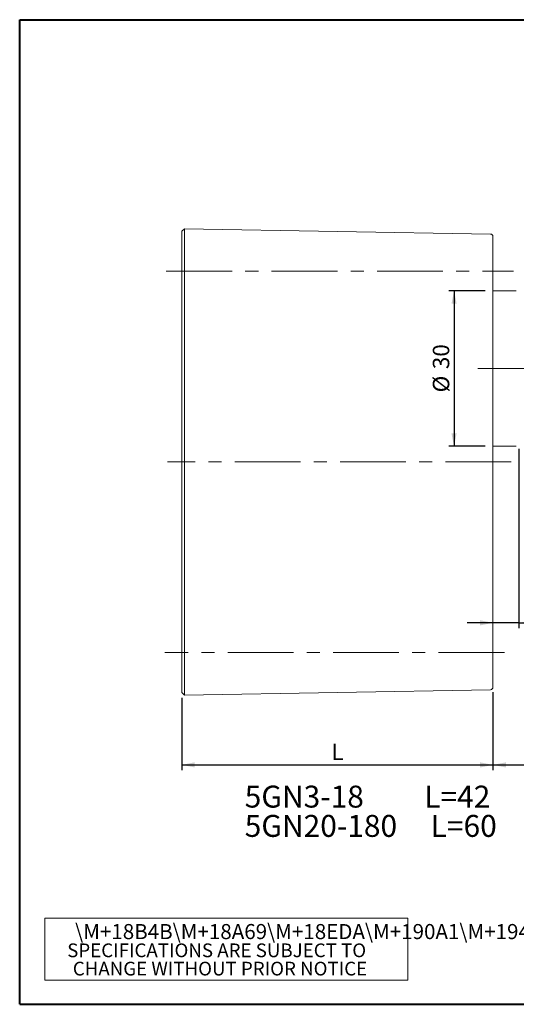
# Model space of a CAD drawing. Units: millimetres. Extents: x 10 to 450, y 10 to 200.
# Drawn here: x 10 to 106, y 10 to 200 of the extents above; entities that cross this region are included whole.
import ezdxf

# ---------------------------------------------------------------- set-up
doc = ezdxf.new("R2010")
doc.units = ezdxf.units.MM
doc.linetypes.add('CENTERX2', pattern=[20.32, 12.7, -2.54, 2.54, -2.54])
doc.layers.add('標駐', color=7, linetype='Continuous')
doc.styles.add('SLDTEXTSTYLE0', font='ARIAL.TTF', dxfattribs={"width": 0.948})
doc.styles.add('SLDTEXTSTYLE6', font='MINGLIU.TTC', dxfattribs={"bigfont": 'bigfont'})
doc.dimstyles.new('SLDDIMSTYLE0', dxfattribs={"dimtxt": 3.081982, "dimasz": 2.5, "dimexe": 0, "dimexo": 0.0625, "dimgap": 0.770496, "dimtad": 1, "dimdec": 4, "dimrnd": 1e-09, "dimzin": 12, "dimdsep": 46, "dimtxsty": 'SLDTEXTSTYLE0', "dimsah": 1, "dimcen": 0.09, "dimadec": 0, "dimazin": 0, "dimtfac": 1, "dimtdec": 4, "dimtofl": 0, "dimtmove": 0, "dimatfit": 3, "dimfxl": 0, "dimtolj": 1, "dimtzin": 12, "dimarcsym": 0})
doc.dimstyles.new('SLDDIMSTYLE1', dxfattribs={"dimtxt": 3.081982, "dimasz": 2.5, "dimexe": 0, "dimexo": 0.0625, "dimgap": 0.770496, "dimtad": 1, "dimdec": 4, "dimrnd": 1e-09, "dimzin": 12, "dimdsep": 46, "dimtxsty": 'SLDTEXTSTYLE0', "dimsah": 1, "dimcen": 0.09, "dimadec": 0, "dimazin": 0, "dimtfac": 1, "dimtdec": 4, "dimtofl": 0, "dimtmove": 0, "dimatfit": 3, "dimfxl": 0, "dimtolj": 1, "dimtzin": 12, "dimarcsym": 0})

# ---------------------------------------------------------------- blocks, each defined once
blk = doc.blocks.new('SW_NOTE_0')
at = {"layer": '標駐', "color": 0, "char_height": 4.2333, "attachment_point": 1, "style": 'SLDTEXTSTYLE0'}
for s, insert in [('5GN3-18         L=42', (0, 5.46)), ('5GN20-180     L=60', (0, -0.19))]:
    blk.add_mtext(s, dxfattribs=dict(at, insert=insert))
blk = doc.blocks.new('SW_TABLEANNOTATION_0')
at = {"color": 0, "linetype": 'Continuous', "lineweight": 0}
for p, q in [((0, 0), (0, -12)), ((70, 0), (0, 0)), ((70, -12), (70, 0)), ((0, -12), (70, -12))]:
    blk.add_line(p, q, dxfattribs=at)
at = {"color": 0, "linetype": 'Continuous', "lineweight": 0, "attachment_point": 1}
for s, insert, char_height, style in [('\\M+18B4B\\M+18A69\\M+18EDA\\M+190A1\\M+19440\\M+1974C\\M+19DCC\\M+18D58\\M+18143\\M+18F9A\\M+19573另\\M+18D73\\M+192CA\\M+1926D', (5.86, -1.15), 2.91042, 'SLDTEXTSTYLE6'), ('SPECIFICATIONS ARE SUBJECT TO           ', (4.33, -4.9), 2.6458, 'SLDTEXTSTYLE0'), ('CHANGE WITHOUT PRIOR NOTICE', (5.41, -8.43), 2.6458, 'SLDTEXTSTYLE0')]:
    blk.add_mtext(s, dxfattribs=dict(at, insert=insert, char_height=char_height, style=style))
blk = doc.blocks.new('*D11')
at = {"layer": '標駐'}
for p, q in [((41.27, 69.17), (41.27, 55.2)), ((101.27, 70.22), (101.27, 55.2)), ((41.27, 56.2), (101.27, 56.2))]:
    blk.add_line(p, q, dxfattribs=at)
for points in [[(41.27, 56.2), (43.77, 55.7), (43.77, 56.7)], [(101.27, 56.2), (98.77, 56.7), (98.77, 55.7)]]:
    blk.add_solid(points, dxfattribs=at)
at = {"layer": '標駐', "insert": (70.1, 60.3), "char_height": 3.17, "attachment_point": 1, "style": 'SLDTEXTSTYLE0'}
blk.add_mtext('L', dxfattribs=at)
blk = doc.blocks.new('*D12')
at = {"layer": '標駐'}
for p, q in [((134.77, 126.58), (134.77, 55.2)), ((101.27, 70.22), (101.27, 55.2)), ((101.27, 56.2), (134.77, 56.2))]:
    blk.add_line(p, q, dxfattribs=at)
for points in [[(101.27, 56.2), (103.77, 55.7), (103.77, 56.7)], [(134.77, 56.2), (132.27, 56.7), (132.27, 55.7)]]:
    blk.add_solid(points, dxfattribs=at)
at = {"layer": '標駐', "char_height": 3.175, "attachment_point": 1, "style": 'SLDTEXTSTYLE0'}
for s, insert in [('33.5', (110.37, 60.3)), ('%%p', (118.6, 60.3)), ('0.5', (121.44, 60.3))]:
    blk.add_mtext(s, dxfattribs=dict(at, insert=insert))
blk = doc.blocks.new('*D13')
at = {"layer": '標駐'}
for p, q in [((106.27, 117.18), (106.27, 82.61)), ((101.27, 83.61), (96.27, 83.61)), ((106.27, 83.61), (101.27, 83.61)), ((106.27, 83.61), (114.45, 83.61))]:
    blk.add_line(p, q, dxfattribs=at)
for points in [[(101.27, 83.61), (98.77, 84.11), (98.77, 83.11)], [(106.27, 83.61), (108.77, 83.11), (108.77, 84.11)]]:
    blk.add_solid(points, dxfattribs=at)
at = {"layer": '標駐', "insert": (110.51, 87.71), "char_height": 3.17, "attachment_point": 1, "style": 'SLDTEXTSTYLE0'}
blk.add_mtext('5', dxfattribs=at)
blk = doc.blocks.new('*D15')
at = {"layer": '標駐'}
for p, q in [((99.77, 147.68), (92.77, 147.68)), ((93.77, 147.68), (93.77, 117.68)), ((99.77, 117.68), (92.77, 117.68))]:
    blk.add_line(p, q, dxfattribs=at)
for points in [[(93.77, 147.68), (93.27, 145.18), (94.27, 145.18)], [(93.77, 117.68), (94.27, 120.18), (93.27, 120.18)]]:
    blk.add_solid(points, dxfattribs=at)
at = {"layer": '標駐', "char_height": 3.175, "attachment_point": 1, "rotation": 90, "style": 'SLDTEXTSTYLE0'}
for s, insert in [('30', (89.67, 132.57)), ('%%c', (89.67, 128.08))]:
    blk.add_mtext(s, dxfattribs=dict(at, insert=insert))

msp = doc.modelspace()

# ---------------------------------------------------------------- linework, layer by layer
at = {"color": 7, "linetype": 'Continuous', "lineweight": 40}
for p, q in [((10, 200), (287, 200)), ((10, 10), (10, 200)), ((10, 10), (287, 10))]:
    msp.add_line(p, q, dxfattribs=at)
at = {"color": 7, "linetype": 'Continuous', "lineweight": 15}
for p, q in [((41.27413, 159.18533), (41.77405, 159.6681)), ((41.77405, 159.6681), (100.78285, 158.6381)), ((101.27413, 158.13818), (101.27413, 151.63917)), ((41.27413, 76.68449), (41.27413, 152.66917)), ((41.77405, 152.66917), (41.77405, 76.68449)), ((101.27413, 151.63917), (101.27413, 77.71449)), ((105.77412, 147.67683), (101.27413, 147.67683)), ((101.27413, 117.67683), (105.77412, 117.67683)), ((101.27413, 77.71449), (101.27413, 71.21548)), ((100.78285, 70.71556), (41.77405, 69.68555)), ((41.77405, 69.68555), (41.27413, 70.16833))]:
    msp.add_line(p, q, dxfattribs=at)
for centre, start, end in [((100.77413, 158.13818), 0, 89), ((100.77413, 71.21548), 271, 0)]:
    msp.add_arc(centre, 0.5, start, end, dxfattribs=at)
for points, knots in [([(41.77405, 159.6681), (41.77466, 159.64205), (41.77587, 159.58994), (41.77797, 159.17376), (41.77944, 158.52695), (41.77999, 157.64986), (41.77944, 156.58276), (41.77797, 155.36487), (41.77587, 154.04346), (41.77466, 153.12727), (41.77405, 152.66917)], [0, 0, 0, 0, 0.1250073, 0.250008498, 0.375005232, 0.5, 0.624994768, 0.749991502, 0.8749927, 1, 1, 1, 1]), ([(41.27413, 152.66917), (41.27413, 153.09279), (41.27413, 153.94584), (41.27413, 155.17539), (41.27413, 156.31417), (41.27413, 157.30583), (41.27413, 158.12229), (41.27413, 158.72068), (41.27413, 159.11638), (41.27413, 159.16245), (41.27413, 159.18533)], [0, 0, 0, 0, 0.12411375, 0.249930679, 0.375509846, 0.499999016, 0.62439475, 0.750067436, 0.875840199, 1, 1, 1, 1]), ([(41.27413, 70.16833), (41.27413, 70.19124), (41.27413, 70.23739), (41.27413, 70.63277), (41.27413, 71.2312), (41.27413, 72.04737), (41.27413, 73.0392), (41.27413, 74.17784), (41.27413, 75.40763), (41.27413, 76.2607), (41.27413, 76.68449)], [0, 0, 0, 0, 0.12411375, 0.249930679, 0.375509846, 0.499999016, 0.62439475, 0.750067436, 0.875840199, 1, 1, 1, 1]), ([(41.77405, 76.68449), (41.77466, 76.2264), (41.77587, 75.31024), (41.77797, 73.98885), (41.77944, 72.77097), (41.77999, 71.70386), (41.77944, 70.82676), (41.77797, 70.17992), (41.77587, 69.76372), (41.77466, 69.71161), (41.77405, 69.68555)], [0, 0, 0, 0, 0.125003479, 0.250001905, 0.374997235, 0.499991445, 0.624986544, 0.74998529, 0.874988924, 1, 1, 1, 1])]:
    msp.add_open_spline(points, degree=3, knots=knots, dxfattribs=at)
at = {"layer": '標駐', "linetype": 'CENTERX2', "lineweight": 0}
for p, q in [((38.27327, 151.44638), (105.25681, 151.44638)), ((98.36259, 132.67683), (137.94345, 132.67683)), ((104.80995, 114.67683), (38.53116, 114.67683)), ((103.46854, 77.90728), (38.01538, 77.90728))]:
    msp.add_line(p, q, dxfattribs=at)

# ---------------------------------------------------------------- block references
at = {"color": 7, "linetype": 'Continuous', "lineweight": 0}
msp.add_blockref('SW_TABLEANNOTATION_0', (14.83036, 26.6404), dxfattribs=at)
at = {"layer": '標駐'}
msp.add_blockref('SW_NOTE_0', (53.39723, 46.73448), dxfattribs=at)

# ---------------------------------------------------------------- dimensions: what is measured, and where the dimension line sits
dim = msp.add_linear_dim(base=(93.76591, 117.67683), p1=(100.77413, 147.67683), p2=(100.77413, 117.67683), angle=90, text='%%c<>', dimstyle='SLDDIMSTYLE0', dxfattribs=at)
dim.commit()
dim.dimension.update_dxf_attribs({"geometry": '*D15', "text_midpoint": (93.76591, 132.67683), "dimtype": 160})
dim = msp.add_linear_dim(base=(134.77413, 56.20417), p1=(101.27413, 71.21548), p2=(134.77413, 127.57683), text='<>%%p0.5', dimstyle='SLDDIMSTYLE0', dxfattribs=at)
dim.commit()
dim.dimension.update_dxf_attribs({"geometry": '*D12', "text_midpoint": (118.84226, 56.20417), "dimtype": 160})
for base, p1, p2, dimstyle, picture, middle in [((101.27413, 83.61269), (106.27413, 118.17683), (101.27413, 77.71449), 'SLDDIMSTYLE1', '*D13', (111.68914, 83.61269)), ((101.27413, 56.20417), (41.27413, 70.16833), (101.27413, 71.21548), 'SLDDIMSTYLE0', '*D11', (71.27413, 56.20417))]:
    dim = msp.add_linear_dim(base=base, p1=p1, p2=p2, dimstyle=dimstyle, dxfattribs=at)
    dim.commit()
    dim.dimension.update_dxf_attribs({"geometry": picture, "text_midpoint": middle, "dimtype": 160})

doc.saveas('drawing.dxf')
